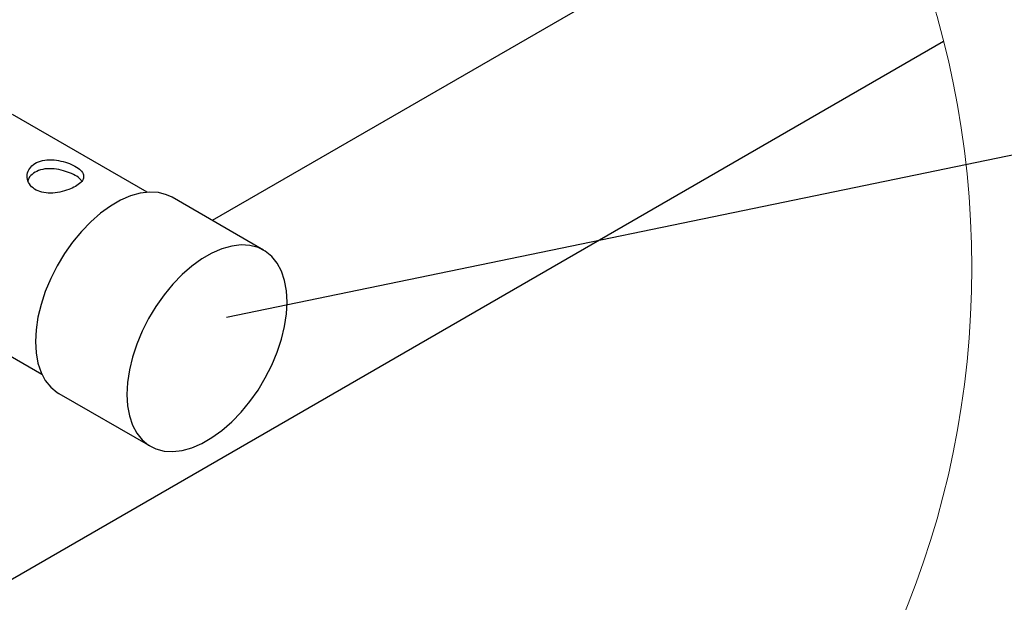
# Model space of a CAD drawing. Units: inches. Extents: x 0.2 to 9.1, y 0.2 to 10.8.
# Drawn here: x 5.9 to 6.9, y 5.4 to 6 of the extents above; entities that cross this region are included whole.
import ezdxf

# ---------------------------------------------------------------- set-up
doc = ezdxf.new("R2010")
doc.units = ezdxf.units.IN
doc.header["$MEASUREMENT"] = 0
doc.dimstyles.new('SLDDIMSTYLE5', dxfattribs={"dimtxt": 0.18, "dimasz": 0.098425, "dimexe": 0, "dimexo": 0.0625, "dimgap": 0, "dimtad": 0, "dimtih": 1, "dimtoh": 1, "dimdec": 0, "dimrnd": 1e-09, "dimzin": 0, "dimdsep": 46, "dimlunit": 5, "dimtxsty": 'Standard', "dimblk1": 'NONE', "dimblk2": 'NONE', "dimsah": 1, "dimcen": 0.09, "dimadec": 0, "dimazin": 0, "dimtfac": 0.098425, "dimtdec": 0, "dimtofl": 0, "dimtmove": 0, "dimatfit": 3, "dimldrblk": 'NONE', "dimfxl": 0, "dimfrac": 2, "dimtolj": 1, "dimtzin": 0, "dimarcsym": 0})

# ---------------------------------------------------------------- blocks, each defined once
blk = doc.blocks.new('_None')

msp = doc.modelspace()

# ---------------------------------------------------------------- linework, layer by layer
at = {"color": 7, "linetype": 'Continuous', "lineweight": 25}
for p, q in [((6.73285608, 6.1645655), (6.1001035, 5.79928524)), ((5.13712769, 6.11163617), (5.93556447, 5.65070834)), ((5.32896283, 5.11957288), (6.80640827, 5.97248396)), ((6.03711881, 5.82662447), (5.90712261, 5.90166971)), ((6.14971204, 5.77064656), (6.06132381, 5.82167218)), ((5.9519578, 5.63222386), (6.04034603, 5.58119853))]:
    msp.add_line(p, q, dxfattribs=at)
at = {"color": 7, "linetype": 'Continuous', "lineweight": 25, "flags": 128}
for points in [[(6.06132381, 5.82167218), (6.05593886, 5.82422122), (6.04808143, 5.82627746), (6.03957046, 5.82676732), (6.03054001, 5.82568288), (6.02113262, 5.82304145), (6.01149703, 5.81888437), (6.00178458, 5.81327767), (5.99214869, 5.80630932), (5.98274131, 5.79808933), (5.97371114, 5.78874736), (5.96519988, 5.77843095), (5.95734245, 5.7673026), (5.95026235, 5.75553801), (5.94407162, 5.74332229), (5.93886736, 5.73084843), (5.93473199, 5.71831298), (5.93173064, 5.70591363), (5.92991082, 5.69384632), (5.92930099, 5.68230086), (5.92991082, 5.67145938), (5.93173064, 5.66149321), (5.93473199, 5.65255926), (5.93886736, 5.64479833), (5.94407162, 5.63833305), (5.95026235, 5.63326518), (5.9519578, 5.63222386)], [(6.17175902, 5.70902439), (6.17236885, 5.72056986), (6.17175902, 5.73141133), (6.1699392, 5.74137751), (6.16693785, 5.75031146), (6.16280248, 5.75807238), (6.15759822, 5.76453767), (6.15140749, 5.76960524), (6.14432739, 5.77319559), (6.13646996, 5.77525213), (6.1279587, 5.7757417), (6.11892824, 5.77465726), (6.10952115, 5.77201582), (6.09988526, 5.76785904), (6.09017281, 5.76225204), (6.08053692, 5.7552837), (6.07112983, 5.74706371), (6.06209938, 5.73772203), (6.05358841, 5.72740562), (6.04573069, 5.71627727), (6.03865087, 5.70451239), (6.03245985, 5.69229666), (6.02725559, 5.67982281), (6.02312023, 5.66728735), (6.02011917, 5.65488829), (6.01829906, 5.6428207), (6.01768922, 5.63127523), (6.01829906, 5.62043376), (6.02011917, 5.61046758), (6.02312023, 5.60153363), (6.02725559, 5.59377271), (6.03245985, 5.58730742), (6.03865087, 5.58223985), (6.04573069, 5.5786495), (6.05358841, 5.57659325), (6.06209938, 5.57610339), (6.07112983, 5.57718783), (6.08053692, 5.57982927), (6.09017281, 5.58398634), (6.09988526, 5.58959305), (6.10952115, 5.5965614), (6.11892824, 5.60478138), (6.1279587, 5.61412306), (6.13646996, 5.62443947), (6.14432739, 5.63556782), (6.15140749, 5.6473327), (6.15759822, 5.65954843), (6.16280248, 5.67202228), (6.16693785, 5.68455774), (6.1699392, 5.6969568), (6.17175902, 5.70902439)]]:
    msp.add_lwpolyline(points, dxfattribs=at)
at = {"color": 7, "linetype": 'Continuous', "lineweight": 18}
msp.add_circle((5.94773864, 5.75381948), 0.8860778, dxfattribs=at)
at = {"color": 7, "linetype": 'Continuous', "lineweight": 25}
for points, knots in [([(5.96167347, 5.82924449), (5.96381366, 5.83015692), (5.96796145, 5.83192525), (5.97297316, 5.83545346), (5.9762789, 5.83986374), (5.97572943, 5.84512067), (5.97165246, 5.84930799), (5.96572831, 5.85290948), (5.95813585, 5.85587385), (5.94954936, 5.85779497), (5.94065333, 5.85815258), (5.93241657, 5.85647186), (5.92587556, 5.85265338), (5.92183652, 5.84710158), (5.92081238, 5.84055819), (5.9231057, 5.8341258), (5.9283821, 5.8291395), (5.93564988, 5.82627431), (5.94405517, 5.82548919), (5.95296182, 5.82640732), (5.95876507, 5.8282973), (5.96167347, 5.82924449)], [0, 0, 0, 0, 0.0505480394, 0.097964168, 0.1332564812, 0.1642314938, 0.2038435178, 0.255544477, 0.3154673809, 0.3804170122, 0.4466375296, 0.5081305857, 0.5612298521, 0.6079867813, 0.6529850361, 0.7000204396, 0.7509614212, 0.8063805803, 0.8672519161, 0.9334710663, 1, 1, 1, 1]), ([(5.97401005, 5.83741725), (5.97337547, 5.83826675), (5.97131834, 5.84102061), (5.96570541, 5.84394391), (5.95833975, 5.84706392), (5.94977275, 5.84909027), (5.94092793, 5.84962157), (5.93254131, 5.84809542), (5.9262373, 5.84424893), (5.92265988, 5.84045377), (5.92230738, 5.83815363), (5.92228161, 5.83798543)], [0, 0, 0, 0, 0.053350143, 0.172948273, 0.31108475, 0.461131303, 0.615307914, 0.758847708, 0.882373052, 0.991398733, 1, 1, 1, 1])]:
    msp.add_open_spline(points, degree=3, knots=knots, dxfattribs=at)

# ---------------------------------------------------------------- leaders
at = {"color": 7, "linetype": 'Continuous', "lineweight": 0, "has_arrowhead": 0}
msp.add_leader([(6.11376694, 5.70577789), (6.95566587, 5.87983567)], dimstyle='SLDDIMSTYLE5', dxfattribs=at)

doc.saveas('drawing.dxf')
